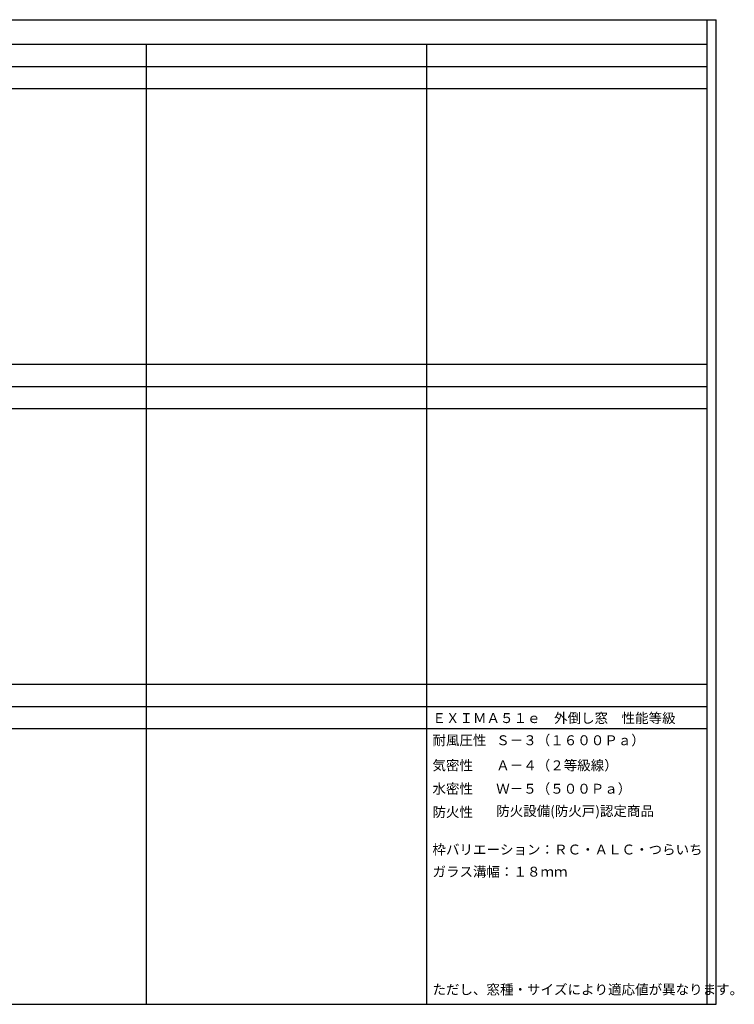
# Model space of a CAD drawing. Extents: x 0 to 29051, y 0 to 20000.
# Drawn here: x 14525 to 29051, y 0 to 20000 of the extents above; entities that cross this region are included whole.
import ezdxf

# ---------------------------------------------------------------- set-up
doc = ezdxf.new("R2010")
doc.units = 0
doc.layers.get('0').update_dxf_attribs({"linetype": 'CONTINUOUS'})
doc.layers.add('YKK_F1', color=7, linetype='CONTINUOUS')
doc.styles.add('EXTFONT', font='txt.shx', dxfattribs={"height": 60, "bigfont": 'EXTFONT'})

msp = doc.modelspace()

# ---------------------------------------------------------------- linework, layer by layer
at = {"layer": 'YKK_F1'}
for p, q in [((0, 20000), (28681, 20000)), ((28500, 0), (28500, 20000)), ((28681, 0), (28681, 20000)), ((0, 19500), (28500, 19500)), ((17100, 0), (17100, 19500)), ((22800, 0), (22800, 19500)), ((0, 19050), (28500, 19050)), ((0, 18600), (28500, 18600)), ((0, 13000), (28500, 13000)), ((0, 12550), (28500, 12550)), ((0, 12100), (28500, 12100)), ((0, 6500), (28500, 6500)), ((0, 6050), (28500, 6050)), ((0, 5600), (28500, 5600)), ((0, 0), (28681, 0))]:
    msp.add_line(p, q, dxfattribs=at)

# ---------------------------------------------------------------- texts
at = {"style": 'EXTFONT'}
for s, height, p in [('ＥＸＩＭＡ５１ｅ\u3000外倒し窓\u3000性能等級', 201.25, (22915, 5713)), ('耐風圧性', 201.2, (22915, 5264)), ('Ｓ－３（１６００Ｐａ）', 201.25, (24211, 5263)), ('気密性', 201.2, (22915, 4753)), ('Ａ－４（２等級線）', 201.2, (24211, 4753)), ('水密性', 201.2, (22915, 4278)), ('Ｗ－５（５００Ｐａ）', 201.2, (24211, 4278)), ('防火性', 201.2, (22915, 3803)), ('防火設備(防火戸)認定商品', 201.25, (24211, 3825)), ('枠バリエーション：ＲＣ・ＡＬＣ・つらいち', 201.25, (22915, 3043)), ('ガラス溝幅：１８ｍｍ', 201.2, (22915, 2593)), ('ただし、窓種・サイズにより適応値が異なります。', 201.25, (22915, 200))]:
    msp.add_text(s, height=height, dxfattribs=at).set_placement(p)

doc.saveas('drawing.dxf')
